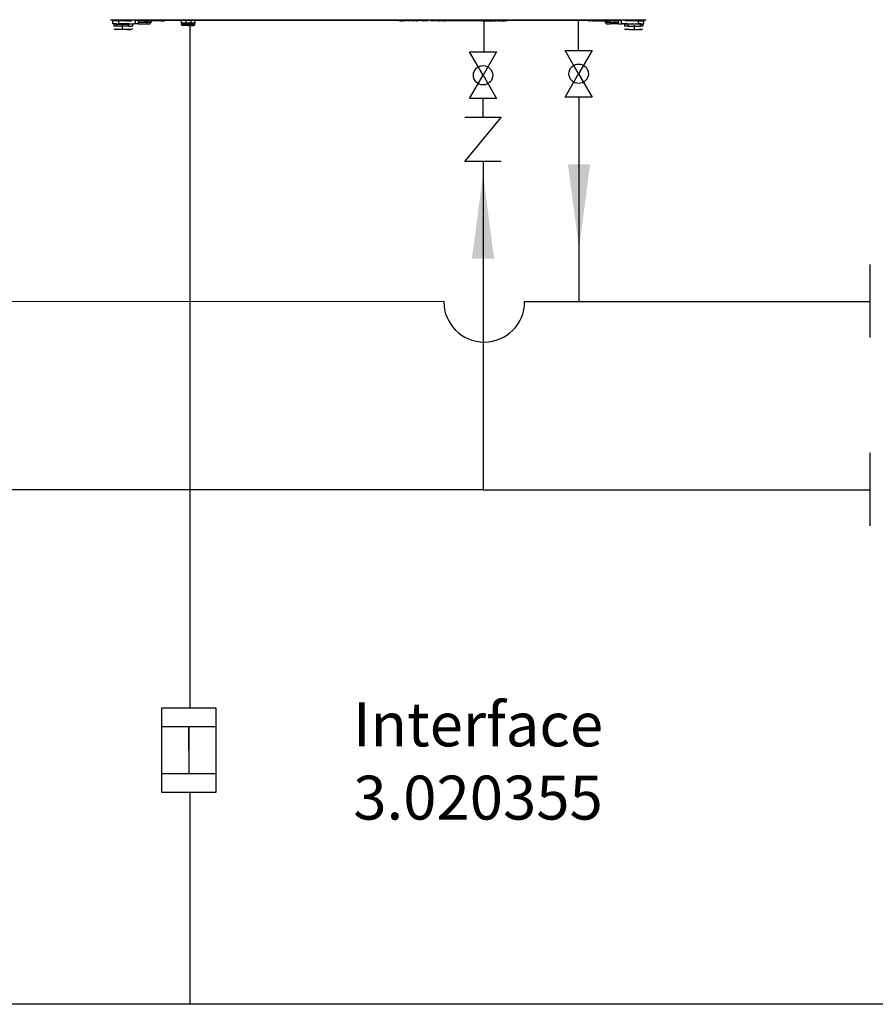
# Model space of a CAD drawing. Units: inches. Extents: x 1806 to 7345, y 1566 to 3490.
# Drawn here: x 4182 to 4864, y 1581 to 2365 of the extents above; entities that cross this region are included whole.
import ezdxf

# ---------------------------------------------------------------- set-up
doc = ezdxf.new("R2010")
doc.units = ezdxf.units.IN
doc.header["$MEASUREMENT"] = 0
doc.layers.add('1', color=7, linetype='Continuous')
doc.layers.add('LIVELLO_1', color=160, linetype='Continuous')
doc.styles.get("Standard").update_dxf_attribs({"font": 'arial.ttf'})
doc.dimstyles.get("Standard").update_dxf_attribs({"dimtxt": 0.18, "dimasz": 0.18, "dimexe": 0.18, "dimexo": 0.0625, "dimgap": 0.09, "dimtad": 0, "dimtih": 1, "dimtoh": 1, "dimdec": 4, "dimzin": 0, "dimdsep": 46, "dimtxsty": 'Standard', "dimcen": 0.09, "dimadec": 0, "dimazin": 0, "dimtfac": 1, "dimtdec": 4, "dimtofl": 0, "dimtmove": 0, "dimatfit": 3, "dimfxl": 1, "dimtolj": 1, "dimtzin": 0, "dimarcsym": 0})

msp = doc.modelspace()

# ---------------------------------------------------------------- linework, layer by layer
at = {"color": 1}
for p, q in [((4627.76, 2340.97), (4627.76, 2365.13)), ((4584.74, 2140.75), (4859.89, 2140.75))]:
    msp.add_line(p, q, dxfattribs=at)
at = {"linetype": 'Continuous', "ltscale": 5}
for p, q in [((4317.99, 2359.99), (4317.99, 1817.13)), ((4317.99, 1749.74), (4317.99, 1580.93)), ((5675.22, 1580.93), (1849.96, 1580.93))]:
    msp.add_line(p, q, dxfattribs=at)
at = {"linetype": 'Continuous'}
for p, q in [((4540.85, 2339.73), (4551.6, 2339.73)), ((4551.6, 2321.11), (4540.85, 2339.73)), ((4562.36, 2339.73), (4551.6, 2321.11)), ((4551.6, 2339.73), (4562.36, 2339.73)), ((4562.36, 2339.73), (4551.6, 2321.11)), ((4627.76, 2322.34), (4617.01, 2340.97)), ((4617.01, 2340.97), (4627.76, 2340.97)), ((4627.76, 2340.97), (4638.51, 2340.97)), ((4638.51, 2340.97), (4627.76, 2322.34)), ((4617.01, 2303.72), (4627.76, 2322.34)), ((4627.76, 2322.34), (4638.51, 2303.72)), ((4540.85, 2302.49), (4551.6, 2321.11)), ((4551.6, 2321.11), (4562.36, 2302.49)), ((4551.6, 2302.49), (4540.85, 2302.49)), ((4562.36, 2302.49), (4551.6, 2302.49)), ((4627.76, 2303.72), (4617.01, 2303.72)), ((4638.51, 2303.72), (4627.76, 2303.72)), ((4551.6, 2287.52), (4537.04, 2287.52)), ((4537.04, 2252.38), (4566.16, 2287.52)), ((4566.16, 2287.52), (4551.6, 2287.52)), ((4566.16, 2252.38), (4537.04, 2252.38))]:
    msp.add_line(p, q, dxfattribs=at)
at = {"color": 5, "linetype": 'Continuous'}
for p, q in [((4551.6, 2287.52), (4551.6, 2302.49)), ((4551.6, 2252.38), (4551.6, 1990.81)), ((4859.89, 1991.23), (4859.89, 2020.23)), ((4859.89, 1962.23), (4859.89, 1991.23))]:
    msp.add_line(p, q, dxfattribs=at)
at = {"color": 1, "linetype": 'Continuous'}
for p, q in [((4628.07, 2140.77), (4628.07, 2303.72)), ((4859.89, 2141.23), (4859.89, 2170.23)), ((4520.35, 2140.75), (3959.55, 2140.6)), ((4859.89, 2112.23), (4859.89, 2141.23))]:
    msp.add_line(p, q, dxfattribs=at)
at = {"color": 5}
for q in [(2099.68, 1990.81), (4859.89, 1990.81)]:
    msp.add_line((4551.6, 1990.81), q, dxfattribs=at)
for p, q in [((4295.61, 1802.16), (4338.66, 1802.16)), ((4317.14, 1783.44), (4317.14, 1802.16)), ((4317.14, 1802.16), (4317.14, 1764.71)), ((4295.61, 1764.71), (4338.66, 1764.71))]:
    msp.add_line(p, q)
msp.add_lwpolyline([(4295.61, 1817.13), (4338.66, 1817.13), (4338.66, 1749.74), (4295.61, 1749.74)], close=True)
at = {"color": 1, "linetype": 'Continuous'}
msp.add_arc((4552.55, 2140.75), 32.2, 180, 0, dxfattribs=at)
at = {"color": 1}
msp.add_solid([(4619.22, 2250.19), (4636.92, 2250.19), (4628.07, 2182.99)], dxfattribs=at)
at = {"color": 5}
msp.add_solid([(4560.45, 2175.1), (4542.76, 2175.1), (4551.6, 2242.3)], dxfattribs=at)
at = {"layer": '1', "color": 5, "linetype": 'Continuous'}
msp.add_line((4552.36, 2339.73), (4552.38, 2364.58), dxfattribs=at)
at = {"layer": '1', "linetype": 'Continuous'}
for centre in [(4627.76, 2322.34), (4551.6, 2321.11)]:
    msp.add_circle(centre, 7.73, dxfattribs=at)
at = {"layer": 'LIVELLO_1', "color": 7}
for p, q in [((4254.88, 2365.4), (4681.61, 2365.4)), ((4255.15, 2365.4), (4255.97, 2365.13)), ((4256.24, 2365.13), (4256.24, 2365.4)), ((4259.5, 2365.13), (4256.24, 2365.13)), ((4256.78, 2362.14), (4256.78, 2364.58)), ((4261.41, 2364.58), (4256.78, 2364.58)), ((4259.23, 2362.14), (4256.78, 2362.14)), ((4256.78, 2362.14), (4256.78, 2362.14)), ((4259.5, 2361.87), (4257.33, 2361.87)), ((4257.33, 2361.87), (4257.33, 2360.23)), ((4259.23, 2362.14), (4261.41, 2362.14)), ((4259.5, 2365.4), (4259.5, 2365.13)), ((4262.5, 2365.13), (4259.5, 2365.13)), ((4259.5, 2361.87), (4269.3, 2361.87)), ((4259.5, 2360.23), (4259.5, 2361.87)), ((4261.41, 2362.14), (4261.41, 2364.58)), ((4265.76, 2364.58), (4261.41, 2364.58)), ((4269.84, 2362.14), (4261.41, 2362.14)), ((4262.5, 2365.4), (4262.5, 2365.13)), ((4263.58, 2365.13), (4262.5, 2365.13)), ((4263.58, 2365.13), (4263.58, 2365.4)), ((4265.76, 2365.13), (4263.58, 2365.13)), ((4266.3, 2365.13), (4265.76, 2365.13)), ((4265.76, 2365.13), (4265.76, 2364.58)), ((4265.76, 2365.13), (4266.3, 2365.13)), ((4266.3, 2364.58), (4265.76, 2364.58)), ((4266.3, 2365.13), (4266.3, 2365.4)), ((4266.85, 2365.13), (4266.3, 2365.13)), ((4266.3, 2365.13), (4266.3, 2364.58)), ((4266.3, 2365.13), (4266.3, 2365.13)), ((4266.3, 2365.13), (4266.3, 2365.13)), ((4266.3, 2364.58), (4266.85, 2364.58)), ((4267.12, 2365.13), (4266.85, 2365.13)), ((4266.85, 2364.58), (4266.85, 2365.13)), ((4267.12, 2364.58), (4266.85, 2364.58)), ((4267.66, 2365.13), (4267.12, 2365.13)), ((4267.12, 2365.13), (4267.12, 2364.58)), ((4267.66, 2364.58), (4267.12, 2364.58)), ((4267.66, 2365.13), (4267.94, 2365.13)), ((4267.66, 2365.13), (4267.66, 2365.13)), ((4267.66, 2365.13), (4267.66, 2364.58)), ((4267.66, 2364.58), (4267.66, 2365.13)), ((4267.94, 2364.58), (4267.66, 2364.58)), ((4267.66, 2364.58), (4267.66, 2364.58)), ((4267.94, 2364.58), (4267.94, 2365.13)), ((4267.94, 2364.58), (4268.75, 2364.58)), ((4268.75, 2365.13), (4268.48, 2365.13)), ((4269.02, 2365.13), (4268.75, 2365.13)), ((4268.75, 2364.58), (4268.75, 2365.13)), ((4268.75, 2364.58), (4269.02, 2364.58)), ((4269.02, 2364.58), (4269.02, 2365.13)), ((4269.02, 2365.13), (4269.02, 2364.58)), ((4269.02, 2365.13), (4269.3, 2365.13)), ((4269.02, 2365.13), (4269.02, 2365.13)), ((4269.02, 2364.58), (4269.02, 2364.58)), ((4269.02, 2364.58), (4269.57, 2364.58)), ((4269.84, 2362.14), (4269.3, 2361.87)), ((4272.29, 2361.87), (4269.3, 2361.87)), ((4269.3, 2360.23), (4269.3, 2361.87)), ((4269.57, 2364.58), (4269.57, 2365.13)), ((4269.57, 2364.58), (4270.38, 2364.58)), ((4269.84, 2365.13), (4270.38, 2365.13)), ((4269.84, 2362.14), (4272.56, 2362.14)), ((4270.38, 2365.13), (4270.38, 2364.58)), ((4270.93, 2365.13), (4270.38, 2365.13)), ((4270.38, 2364.58), (4270.93, 2364.58)), ((4270.93, 2365.13), (4270.93, 2365.13)), ((4270.93, 2365.13), (4270.93, 2364.58)), ((4270.93, 2364.58), (4270.93, 2365.13)), ((4271.2, 2365.13), (4270.93, 2365.13)), ((4270.93, 2364.58), (4270.93, 2364.58)), ((4271.2, 2364.58), (4270.93, 2364.58)), ((4271.2, 2365.13), (4271.2, 2364.58)), ((4271.2, 2365.13), (4271.74, 2365.13)), ((4271.2, 2364.58), (4271.74, 2364.86)), ((4271.2, 2364.58), (4271.2, 2364.58)), ((4271.74, 2364.86), (4271.74, 2365.4)), ((4271.74, 2364.86), (4272.29, 2365.4)), ((4272.56, 2362.14), (4272.29, 2361.87)), ((4272.29, 2361.87), (4272.29, 2360.23)), ((4272.56, 2362.14), (4273.65, 2362.14)), ((4276.91, 2362.14), (4273.65, 2362.14)), ((4274.46, 2365.13), (4274.46, 2365.4)), ((4274.46, 2365.13), (4274.46, 2364.31)), ((4274.46, 2365.13), (4275.55, 2365.13)), ((4274.46, 2364.31), (4274.46, 2363.22)), ((4275.55, 2365.13), (4282.08, 2365.13)), ((4276.91, 2365.13), (4276.91, 2362.14)), ((4276.91, 2362.14), (4277.18, 2362.14)), ((4277.18, 2362.14), (4277.18, 2365.13)), ((4282.08, 2364.58), (4277.18, 2364.58)), ((4283.44, 2363.22), (4277.18, 2363.22)), ((4277.18, 2362.14), (4283.44, 2362.14)), ((4282.08, 2364.58), (4282.08, 2365.13)), ((4283.44, 2365.13), (4282.08, 2365.13)), ((4282.08, 2364.58), (4283.44, 2364.58)), ((4283.44, 2365.13), (4284.26, 2365.13)), ((4283.44, 2365.13), (4283.44, 2364.58)), ((4283.44, 2364.58), (4283.44, 2363.22)), ((4283.44, 2364.58), (4284.26, 2364.58)), ((4283.44, 2363.22), (4283.44, 2362.14)), ((4287.25, 2363.22), (4283.44, 2363.22)), ((4283.44, 2362.14), (4286.43, 2362.14)), ((4284.26, 2365.13), (4284.8, 2365.13)), ((4284.26, 2364.58), (4284.26, 2365.13)), ((4284.26, 2364.58), (4284.8, 2364.58)), ((4284.8, 2364.58), (4284.8, 2365.13)), ((4284.8, 2365.13), (4285.07, 2365.13)), ((4284.8, 2364.58), (4285.07, 2364.58)), ((4285.07, 2365.13), (4285.07, 2364.58)), ((4290.24, 2365.13), (4285.07, 2365.13)), ((4290.24, 2364.58), (4285.07, 2364.58)), ((4287.25, 2364.58), (4287.25, 2363.22)), ((4290.51, 2365.13), (4290.24, 2365.13)), ((4290.24, 2365.13), (4290.24, 2364.58)), ((4290.51, 2364.58), (4290.51, 2365.13)), ((4291.06, 2365.13), (4290.51, 2365.13)), ((4291.06, 2364.58), (4290.51, 2364.58)), ((4291.06, 2365.13), (4291.06, 2364.58)), ((4292.69, 2365.13), (4291.06, 2365.13)), ((4292.69, 2364.58), (4291.06, 2364.58)), ((4292.69, 2365.13), (4295.13, 2365.13)), ((4292.69, 2364.58), (4292.69, 2365.13)), ((4295.13, 2364.58), (4292.69, 2364.58)), ((4295.13, 2364.58), (4295.13, 2365.13)), ((4295.41, 2365.13), (4295.13, 2365.13)), ((4295.41, 2364.58), (4295.13, 2364.58)), ((4295.41, 2365.13), (4297.85, 2365.13)), ((4295.41, 2364.58), (4295.41, 2365.13)), ((4295.41, 2364.58), (4297.85, 2364.58)), ((4297.85, 2364.58), (4297.85, 2365.13)), ((4297.85, 2365.13), (4297.85, 2365.13)), ((4297.85, 2365.13), (4484.16, 2365.13)), ((4297.85, 2364.58), (4297.85, 2365.13)), ((4297.85, 2364.58), (4297.85, 2364.58)), ((4311.45, 2363.5), (4311.45, 2365.13)), ((4311.45, 2362.68), (4311.45, 2363.5)), ((4311.45, 2361.59), (4311.45, 2362.68)), ((4313.9, 2362.68), (4311.45, 2362.68)), ((4316.89, 2361.59), (4311.45, 2361.59)), ((4314.17, 2362.68), (4313.9, 2362.68)), ((4314.17, 2362.68), (4319.34, 2362.68)), ((4314.72, 2364.86), (4314.72, 2365.13)), ((4319.07, 2364.86), (4314.72, 2364.86)), ((4314.72, 2364.86), (4314.72, 2362.95)), ((4314.72, 2362.95), (4319.07, 2362.95)), ((4316.89, 2363.5), (4316.89, 2360.78)), ((4316.89, 2361.59), (4322.06, 2361.59)), ((4319.07, 2364.86), (4319.07, 2365.13)), ((4319.07, 2362.95), (4319.07, 2364.86)), ((4319.61, 2362.68), (4319.34, 2362.68)), ((4322.06, 2362.68), (4319.61, 2362.68)), ((4322.06, 2365.13), (4322.06, 2363.5)), ((4322.06, 2363.5), (4322.06, 2362.68)), ((4322.06, 2361.59), (4322.06, 2362.68)), ((4484.16, 2365.13), (4485.25, 2365.13)), ((4484.16, 2364.58), (4484.16, 2365.13)), ((4485.25, 2364.58), (4484.16, 2364.58)), ((4485.25, 2365.13), (4485.79, 2365.13)), ((4485.25, 2364.58), (4485.25, 2365.13)), ((4485.79, 2364.58), (4485.25, 2364.58)), ((4487.15, 2365.13), (4485.79, 2365.13)), ((4485.79, 2364.58), (4485.79, 2365.13)), ((4485.79, 2364.58), (4487.15, 2364.58)), ((4487.69, 2365.13), (4487.15, 2365.13)), ((4487.15, 2365.13), (4487.15, 2364.58)), ((4487.69, 2365.13), (4488.24, 2365.13)), ((4487.69, 2364.58), (4487.69, 2365.13)), ((4487.69, 2364.58), (4488.24, 2364.58)), ((4488.24, 2365.13), (4488.24, 2364.58)), ((4488.24, 2365.13), (4488.51, 2365.13)), ((4488.51, 2364.58), (4488.24, 2364.58)), ((4488.51, 2364.58), (4488.51, 2365.13)), ((4488.51, 2365.13), (4488.78, 2365.13)), ((4488.78, 2364.58), (4488.51, 2364.58)), ((4489.05, 2365.13), (4488.78, 2365.13)), ((4488.78, 2364.58), (4488.78, 2365.13)), ((4489.05, 2364.58), (4488.78, 2364.58)), ((4489.33, 2365.13), (4489.05, 2365.13)), ((4489.05, 2364.58), (4489.05, 2365.13)), ((4489.33, 2364.58), (4489.05, 2364.58)), ((4489.87, 2365.13), (4489.33, 2365.13)), ((4489.33, 2364.58), (4489.33, 2365.13)), ((4489.87, 2364.58), (4489.6, 2364.58)), ((4489.87, 2365.13), (4490.14, 2365.13)), ((4489.87, 2364.58), (4489.87, 2365.13)), ((4490.14, 2364.58), (4489.87, 2364.58)), ((4490.14, 2365.13), (4490.14, 2365.13)), ((4490.14, 2365.13), (4490.96, 2365.13)), ((4490.14, 2364.58), (4490.14, 2365.13)), ((4490.14, 2365.13), (4490.14, 2364.58)), ((4490.14, 2364.58), (4490.14, 2364.58)), ((4491.23, 2365.13), (4490.96, 2365.13)), ((4490.96, 2365.13), (4490.96, 2365.13)), ((4490.96, 2364.58), (4490.96, 2365.13)), ((4490.96, 2364.58), (4490.96, 2365.13)), ((4490.96, 2364.58), (4490.96, 2364.58)), ((4490.96, 2364.58), (4490.96, 2364.58)), ((4491.5, 2365.13), (4491.23, 2365.13)), ((4491.23, 2364.58), (4491.23, 2365.13)), ((4491.5, 2364.58), (4491.23, 2364.58)), ((4491.78, 2365.13), (4491.5, 2365.13)), ((4491.5, 2365.13), (4491.5, 2364.58)), ((4491.78, 2364.58), (4491.5, 2364.58)), ((4492.05, 2365.13), (4491.78, 2365.13)), ((4491.78, 2365.13), (4491.78, 2364.58)), ((4492.05, 2364.58), (4491.78, 2364.58)), ((4492.59, 2365.13), (4492.05, 2365.13)), ((4492.05, 2364.58), (4492.05, 2365.13)), ((4492.59, 2364.58), (4492.05, 2364.58)), ((4492.59, 2365.13), (4492.59, 2365.13)), ((4492.86, 2365.13), (4492.59, 2365.13)), ((4492.59, 2364.58), (4492.59, 2365.13)), ((4492.59, 2364.58), (4492.59, 2365.13)), ((4492.86, 2364.58), (4492.59, 2364.58)), ((4492.86, 2365.13), (4493.14, 2365.13)), ((4492.86, 2364.58), (4492.86, 2365.13)), ((4493.14, 2364.58), (4492.86, 2364.58)), ((4493.14, 2365.13), (4493.95, 2365.13)), ((4493.14, 2365.13), (4493.14, 2365.13)), ((4493.14, 2364.58), (4493.14, 2365.13)), ((4493.14, 2365.13), (4493.14, 2364.58)), ((4493.14, 2364.58), (4493.14, 2364.58)), ((4494.49, 2365.13), (4493.95, 2365.13)), ((4493.95, 2365.13), (4493.95, 2364.58)), ((4494.49, 2364.58), (4493.95, 2364.58)), ((4494.49, 2365.13), (4494.49, 2365.13)), ((4494.49, 2365.13), (4494.77, 2365.13)), ((4494.49, 2365.13), (4494.49, 2365.13)), ((4494.49, 2364.58), (4494.49, 2365.13)), ((4494.49, 2364.58), (4494.49, 2365.13)), ((4494.49, 2364.58), (4494.49, 2365.13)), ((4494.77, 2364.58), (4494.49, 2364.58)), ((4494.49, 2364.58), (4494.49, 2364.58)), ((4494.49, 2364.58), (4494.49, 2364.58)), ((4494.77, 2365.13), (4494.77, 2365.13)), ((4494.77, 2365.13), (4495.31, 2365.13)), ((4494.77, 2364.58), (4494.77, 2365.13)), ((4494.77, 2364.58), (4494.77, 2365.13)), ((4494.77, 2364.58), (4494.77, 2364.58)), ((4495.31, 2364.58), (4495.04, 2364.58)), ((4495.31, 2365.13), (4496.13, 2365.13)), ((4495.31, 2365.13), (4495.31, 2364.58)), ((4496.13, 2365.13), (4496.4, 2365.13)), ((4496.13, 2364.58), (4496.13, 2365.13)), ((4496.13, 2364.58), (4496.4, 2364.58)), ((4496.4, 2365.13), (4496.67, 2365.13)), ((4496.4, 2364.58), (4496.4, 2365.13)), ((4496.67, 2364.58), (4496.4, 2364.58)), ((4496.67, 2365.13), (4497.21, 2365.13)), ((4496.67, 2365.13), (4496.67, 2364.58)), ((4497.21, 2364.58), (4496.67, 2364.58)), ((4498.03, 2365.13), (4497.21, 2365.13)), ((4497.21, 2365.13), (4497.21, 2364.58)), ((4498.3, 2365.13), (4498.03, 2365.13)), ((4498.03, 2364.58), (4498.03, 2365.13)), ((4498.3, 2364.58), (4498.03, 2364.58)), ((4498.57, 2365.13), (4498.3, 2365.13)), ((4498.3, 2365.13), (4498.3, 2364.58)), ((4498.57, 2364.58), (4498.3, 2364.58)), ((4498.85, 2365.13), (4498.57, 2365.13)), ((4498.57, 2365.13), (4498.57, 2364.58)), ((4498.57, 2364.58), (4498.85, 2364.58)), ((4499.12, 2365.13), (4498.85, 2365.13)), ((4498.85, 2364.58), (4498.85, 2365.13)), ((4499.12, 2364.58), (4498.85, 2364.58)), ((4499.66, 2365.13), (4499.12, 2365.13)), ((4499.12, 2364.58), (4499.12, 2365.13)), ((4499.66, 2364.58), (4499.12, 2364.58)), ((4499.66, 2365.13), (4499.93, 2365.13)), ((4499.66, 2364.58), (4499.66, 2365.13)), ((4499.93, 2364.58), (4499.66, 2364.58)), ((4499.93, 2365.13), (4499.93, 2365.13)), ((4499.93, 2365.13), (4500.21, 2365.13)), ((4499.93, 2364.58), (4499.93, 2365.13)), ((4499.93, 2365.13), (4499.93, 2364.58)), ((4500.21, 2364.58), (4499.93, 2364.58)), ((4499.93, 2364.58), (4499.93, 2364.58)), ((4500.21, 2365.13), (4502.65, 2365.13)), ((4500.21, 2365.13), (4500.21, 2364.58)), ((4502.65, 2364.58), (4502.65, 2365.13)), ((4507.82, 2365.13), (4502.65, 2365.13)), ((4503.74, 2364.58), (4502.65, 2364.58)), ((4506.19, 2364.58), (4504.01, 2364.58)), ((4507.82, 2364.58), (4506.46, 2364.58)), ((4507.82, 2365.13), (4507.82, 2364.58)), ((4507.82, 2365.13), (4507.82, 2365.13)), ((4510, 2365.13), (4507.82, 2365.13)), ((4507.82, 2364.58), (4507.82, 2365.13)), ((4507.82, 2364.58), (4507.82, 2364.58)), ((4510.54, 2365.13), (4510, 2365.13)), ((4510, 2365.13), (4510, 2365.13)), ((4510, 2364.58), (4510, 2365.13)), ((4510, 2364.58), (4510, 2365.13)), ((4510.27, 2364.58), (4510, 2364.58)), ((4510, 2364.58), (4510, 2364.58)), ((4510.81, 2365.13), (4510.54, 2365.13)), ((4510.54, 2364.58), (4510.54, 2365.13)), ((4510.81, 2364.58), (4510.54, 2364.58)), ((4510.81, 2365.13), (4510.81, 2364.58)), ((4510.81, 2365.13), (4510.81, 2365.13)), ((4510.81, 2365.13), (4511.08, 2365.13)), ((4510.81, 2364.58), (4510.81, 2365.13)), ((4510.81, 2364.58), (4510.81, 2364.58)), ((4511.36, 2365.13), (4511.08, 2365.13)), ((4511.08, 2364.58), (4511.08, 2365.13)), ((4511.36, 2364.58), (4511.08, 2364.58)), ((4511.36, 2365.13), (4511.63, 2365.13)), ((4511.36, 2364.58), (4511.36, 2365.13)), ((4511.63, 2364.58), (4511.36, 2364.58)), ((4512.17, 2365.13), (4511.63, 2365.13)), ((4511.63, 2365.13), (4511.63, 2364.58)), ((4512.17, 2364.58), (4511.9, 2364.58)), ((4512.44, 2365.13), (4512.17, 2365.13)), ((4512.17, 2364.58), (4512.17, 2365.13)), ((4512.44, 2364.58), (4512.17, 2364.58)), ((4512.44, 2365.13), (4512.99, 2365.13)), ((4512.44, 2364.58), (4512.44, 2365.13)), ((4512.99, 2364.58), (4512.72, 2364.58)), ((4512.99, 2365.13), (4512.99, 2365.13)), ((4512.99, 2365.13), (4513.26, 2365.13)), ((4512.99, 2364.58), (4512.99, 2365.13)), ((4512.99, 2364.58), (4512.99, 2365.13)), ((4513.26, 2364.58), (4512.99, 2364.58)), ((4512.99, 2364.58), (4512.99, 2364.58)), ((4513.26, 2365.13), (4513.8, 2365.13)), ((4513.26, 2365.13), (4513.26, 2364.58)), ((4514.35, 2365.13), (4513.8, 2365.13)), ((4513.8, 2364.58), (4513.8, 2365.13)), ((4514.35, 2364.58), (4513.8, 2364.58)), ((4514.62, 2365.13), (4514.35, 2365.13)), ((4514.35, 2364.58), (4514.35, 2365.13)), ((4514.62, 2364.58), (4514.35, 2364.58)), ((4514.89, 2365.13), (4514.62, 2365.13)), ((4514.62, 2365.13), (4514.62, 2364.58)), ((4514.89, 2364.58), (4514.62, 2364.58)), ((4515.16, 2365.13), (4514.89, 2365.13)), ((4514.89, 2364.58), (4514.89, 2365.13)), ((4515.16, 2364.58), (4514.89, 2364.58)), ((4515.43, 2365.13), (4515.16, 2365.13)), ((4515.16, 2364.58), (4515.16, 2365.13)), ((4515.43, 2364.58), (4515.16, 2364.58)), ((4515.43, 2365.13), (4515.98, 2365.13)), ((4515.43, 2364.58), (4515.43, 2365.13)), ((4515.98, 2364.58), (4515.71, 2364.58)), ((4515.98, 2365.13), (4516.79, 2365.13)), ((4515.98, 2365.13), (4515.98, 2365.13)), ((4515.98, 2365.13), (4515.98, 2365.13)), ((4515.98, 2364.58), (4515.98, 2365.13)), ((4515.98, 2364.58), (4515.98, 2365.13)), ((4515.98, 2365.13), (4515.98, 2364.58)), ((4515.98, 2364.58), (4516.79, 2364.58)), ((4515.98, 2364.58), (4515.98, 2364.58)), ((4515.98, 2364.58), (4515.98, 2364.58)), ((4517.34, 2365.13), (4516.79, 2365.13)), ((4516.79, 2365.13), (4516.79, 2365.13)), ((4516.79, 2364.58), (4516.79, 2365.13)), ((4516.79, 2364.58), (4516.79, 2365.13)), ((4517.34, 2364.58), (4516.79, 2364.58)), ((4516.79, 2364.58), (4516.79, 2364.58)), ((4517.61, 2365.13), (4517.34, 2365.13)), ((4517.34, 2364.58), (4517.34, 2365.13)), ((4517.61, 2364.58), (4517.34, 2364.58)), ((4517.88, 2365.13), (4517.61, 2365.13)), ((4517.61, 2365.13), (4517.61, 2364.58)), ((4517.88, 2364.58), (4517.61, 2364.58)), ((4518.16, 2365.13), (4517.88, 2365.13)), ((4517.88, 2365.13), (4517.88, 2364.58)), ((4518.16, 2364.58), (4517.88, 2364.58)), ((4518.43, 2365.13), (4518.16, 2365.13)), ((4518.16, 2364.58), (4518.16, 2365.13)), ((4518.43, 2364.58), (4518.16, 2364.58)), ((4518.97, 2365.13), (4518.43, 2365.13)), ((4518.43, 2364.58), (4518.43, 2365.13)), ((4518.97, 2364.58), (4518.7, 2364.58)), ((4518.97, 2365.13), (4519.24, 2365.13)), ((4518.97, 2364.58), (4518.97, 2365.13)), ((4519.24, 2364.58), (4518.97, 2364.58)), ((4519.24, 2365.13), (4520.06, 2365.13)), ((4519.24, 2365.13), (4519.24, 2365.13)), ((4519.24, 2364.58), (4519.24, 2365.13)), ((4519.24, 2365.13), (4519.24, 2364.58)), ((4520.06, 2364.58), (4519.24, 2364.58)), ((4519.24, 2364.58), (4519.24, 2364.58)), ((4520.33, 2365.13), (4520.06, 2365.13)), ((4520.06, 2364.58), (4520.06, 2365.13)), ((4520.33, 2364.58), (4520.06, 2364.58)), ((4520.33, 2365.13), (4520.33, 2365.13)), ((4520.33, 2365.13), (4521.42, 2365.13)), ((4520.33, 2364.58), (4520.33, 2365.13)), ((4520.33, 2365.13), (4520.33, 2364.58)), ((4520.33, 2364.58), (4521.42, 2364.58)), ((4520.33, 2364.58), (4520.33, 2364.58)), ((4521.42, 2365.13), (4521.69, 2365.13)), ((4521.42, 2364.58), (4521.42, 2365.13)), ((4521.69, 2364.58), (4521.42, 2364.58)), ((4521.69, 2365.13), (4521.96, 2365.13)), ((4521.69, 2365.13), (4521.69, 2364.58)), ((4521.96, 2364.58), (4521.69, 2364.58)), ((4521.96, 2365.13), (4524.14, 2365.13)), ((4521.96, 2364.58), (4521.96, 2365.13)), ((4524.14, 2364.58), (4521.96, 2364.58)), ((4548.62, 2365.13), (4524.14, 2365.13)), ((4524.14, 2365.13), (4524.14, 2364.58)), ((4548.62, 2364.58), (4524.14, 2364.58)), ((4550.52, 2365.13), (4548.62, 2365.13)), ((4548.62, 2365.13), (4548.62, 2364.58)), ((4550.52, 2364.58), (4548.62, 2364.58)), ((4551.07, 2365.13), (4550.52, 2365.13)), ((4550.52, 2365.13), (4550.52, 2364.58)), ((4550.52, 2364.58), (4551.07, 2364.58)), ((4551.07, 2365.13), (4552.97, 2365.13)), ((4551.07, 2364.58), (4551.07, 2365.13)), ((4552.97, 2364.58), (4551.07, 2364.58)), ((4552.97, 2365.13), (4552.97, 2364.58)), ((4552.97, 2365.13), (4554.33, 2365.13)), ((4552.97, 2364.58), (4554.33, 2364.58)), ((4554.33, 2364.58), (4554.33, 2365.13)), ((4555.42, 2365.13), (4554.33, 2365.13)), ((4554.33, 2364.58), (4555.42, 2364.58)), ((4555.69, 2365.13), (4555.42, 2365.13)), ((4555.42, 2365.13), (4555.42, 2364.58)), ((4555.69, 2364.58), (4555.42, 2364.58)), ((4555.69, 2365.13), (4555.69, 2365.13)), ((4555.69, 2365.13), (4556.23, 2365.13)), ((4555.69, 2364.58), (4555.69, 2365.13)), ((4555.69, 2364.58), (4555.69, 2365.13)), ((4555.69, 2364.58), (4555.69, 2364.58)), ((4555.69, 2364.58), (4556.23, 2364.58)), ((4556.23, 2365.13), (4556.51, 2365.13)), ((4556.23, 2364.58), (4556.23, 2365.13)), ((4556.51, 2364.58), (4556.23, 2364.58)), ((4556.51, 2365.13), (4557.05, 2365.13)), ((4556.51, 2365.13), (4556.51, 2364.58)), ((4556.51, 2364.58), (4557.05, 2364.58)), ((4557.32, 2365.13), (4557.05, 2365.13)), ((4557.05, 2364.58), (4557.05, 2365.13)), ((4557.05, 2364.58), (4557.32, 2364.58)), ((4557.32, 2365.13), (4557.32, 2365.13)), ((4557.32, 2365.13), (4558.14, 2365.13)), ((4557.32, 2364.58), (4557.32, 2365.13)), ((4557.32, 2365.13), (4557.32, 2364.58)), ((4557.32, 2364.58), (4557.32, 2364.58)), ((4557.32, 2364.58), (4558.14, 2364.58)), ((4558.14, 2365.13), (4558.68, 2365.13)), ((4558.14, 2365.13), (4558.14, 2365.13)), ((4558.14, 2364.58), (4558.14, 2365.13)), ((4558.14, 2365.13), (4558.14, 2364.58)), ((4558.14, 2364.58), (4558.68, 2364.58)), ((4558.14, 2364.58), (4558.14, 2364.58)), ((4558.68, 2365.13), (4559.22, 2365.13)), ((4558.68, 2364.58), (4558.68, 2365.13)), ((4558.68, 2364.58), (4559.22, 2364.58)), ((4559.22, 2365.13), (4559.22, 2364.58)), ((4559.22, 2365.13), (4559.77, 2365.13)), ((4559.22, 2364.58), (4559.77, 2364.58)), ((4560.04, 2365.13), (4559.77, 2365.13)), ((4559.77, 2364.58), (4559.77, 2365.13)), ((4560.31, 2365.13), (4560.04, 2365.13)), ((4560.04, 2365.13), (4560.04, 2364.58)), ((4560.31, 2364.58), (4560.04, 2364.58)), ((4560.31, 2365.13), (4560.59, 2365.13)), ((4560.31, 2364.58), (4560.31, 2365.13)), ((4560.59, 2364.58), (4560.31, 2364.58)), ((4560.86, 2365.13), (4560.59, 2365.13)), ((4560.59, 2364.58), (4560.59, 2365.13)), ((4560.59, 2364.58), (4560.86, 2364.58)), ((4560.86, 2365.13), (4561.13, 2365.13)), ((4560.86, 2364.58), (4560.86, 2365.13)), ((4560.86, 2364.58), (4561.13, 2364.58)), ((4561.4, 2365.13), (4561.13, 2365.13)), ((4561.13, 2364.58), (4561.13, 2365.13)), ((4561.4, 2364.58), (4561.13, 2364.58)), ((4561.95, 2365.13), (4561.4, 2365.13)), ((4561.4, 2365.13), (4561.4, 2365.13)), ((4561.4, 2365.13), (4561.4, 2365.13)), ((4561.4, 2365.13), (4561.4, 2364.58)), ((4561.4, 2365.13), (4561.4, 2364.58)), ((4561.4, 2364.58), (4561.4, 2365.13)), ((4561.4, 2364.58), (4561.4, 2364.58)), ((4561.4, 2364.58), (4561.4, 2364.58)), ((4561.4, 2364.58), (4561.95, 2364.58)), ((4562.22, 2365.13), (4561.95, 2365.13)), ((4561.95, 2364.58), (4561.95, 2365.13)), ((4562.22, 2364.58), (4561.95, 2364.58)), ((4562.49, 2365.13), (4562.22, 2365.13)), ((4562.22, 2364.58), (4562.22, 2365.13)), ((4562.49, 2364.58), (4562.22, 2364.58)), ((4562.49, 2365.13), (4562.49, 2365.13)), ((4562.76, 2365.13), (4562.49, 2365.13)), ((4562.49, 2364.58), (4562.49, 2365.13)), ((4562.49, 2364.58), (4562.49, 2365.13)), ((4562.76, 2364.58), (4562.49, 2364.58)), ((4562.49, 2364.58), (4562.49, 2364.58)), ((4562.76, 2365.13), (4562.76, 2365.13)), ((4562.76, 2365.13), (4563.31, 2365.13)), ((4562.76, 2364.58), (4562.76, 2365.13)), ((4562.76, 2365.13), (4562.76, 2364.58)), ((4562.76, 2364.58), (4562.76, 2364.58)), ((4563.58, 2365.13), (4563.31, 2365.13)), ((4563.31, 2365.13), (4563.31, 2364.58)), ((4563.58, 2364.58), (4563.31, 2364.58)), ((4563.58, 2365.13), (4564.12, 2365.13)), ((4563.58, 2364.58), (4563.58, 2365.13)), ((4563.58, 2364.58), (4564.12, 2364.58)), ((4564.39, 2365.13), (4564.12, 2365.13)), ((4564.12, 2365.13), (4564.12, 2365.13)), ((4564.12, 2365.13), (4564.12, 2364.58)), ((4564.12, 2364.58), (4564.12, 2365.13)), ((4564.12, 2364.58), (4564.39, 2364.58)), ((4564.12, 2364.58), (4564.12, 2364.58)), ((4564.94, 2365.13), (4564.39, 2365.13)), ((4564.39, 2364.58), (4564.39, 2365.13)), ((4564.39, 2364.58), (4564.94, 2364.58)), ((4565.21, 2365.13), (4564.94, 2365.13)), ((4564.94, 2365.13), (4564.94, 2365.13)), ((4564.94, 2364.58), (4564.94, 2365.13)), ((4564.94, 2364.58), (4564.94, 2365.13)), ((4564.94, 2364.58), (4564.94, 2364.58)), ((4564.94, 2364.58), (4565.21, 2364.58)), ((4565.75, 2365.13), (4565.21, 2365.13)), ((4565.21, 2364.58), (4565.21, 2365.13)), ((4565.75, 2364.58), (4565.21, 2364.58)), ((4565.75, 2365.13), (4565.75, 2365.13)), ((4565.75, 2365.13), (4565.75, 2365.13)), ((4565.75, 2365.13), (4565.75, 2365.13)), ((4565.75, 2365.13), (4566.02, 2365.13)), ((4565.75, 2364.58), (4565.75, 2365.13)), ((4565.75, 2365.13), (4565.75, 2364.58)), ((4565.75, 2365.13), (4565.75, 2364.58)), ((4565.75, 2364.58), (4565.75, 2365.13)), ((4565.75, 2364.58), (4565.75, 2364.58)), ((4565.75, 2364.58), (4565.75, 2364.58)), ((4565.75, 2364.58), (4565.75, 2364.58)), ((4566.02, 2365.13), (4566.3, 2365.13)), ((4566.02, 2365.13), (4566.02, 2364.58)), ((4566.02, 2364.58), (4566.3, 2364.58)), ((4566.3, 2365.13), (4566.84, 2365.13)), ((4566.3, 2365.13), (4566.3, 2365.13)), ((4566.3, 2364.58), (4566.3, 2365.13)), ((4566.3, 2364.58), (4566.3, 2365.13)), ((4566.3, 2364.58), (4566.3, 2364.58)), ((4566.84, 2364.58), (4566.3, 2364.58)), ((4567.11, 2365.13), (4566.84, 2365.13)), ((4566.84, 2364.58), (4566.84, 2365.13)), ((4566.84, 2364.58), (4567.11, 2364.58)), ((4567.66, 2365.13), (4567.11, 2365.13)), ((4567.11, 2364.58), (4567.11, 2365.13)), ((4567.11, 2364.58), (4567.66, 2364.58)), ((4567.93, 2365.13), (4567.66, 2365.13)), ((4567.66, 2365.13), (4567.66, 2364.58)), ((4567.93, 2364.58), (4567.66, 2364.58)), ((4567.93, 2365.13), (4568.2, 2365.13)), ((4567.93, 2365.13), (4567.93, 2365.13)), ((4567.93, 2365.13), (4567.93, 2365.13)), ((4567.93, 2364.58), (4567.93, 2365.13)), ((4567.93, 2364.58), (4567.93, 2365.13)), ((4567.93, 2365.13), (4567.93, 2364.58)), ((4567.93, 2364.58), (4568.2, 2364.58)), ((4567.93, 2364.58), (4567.93, 2364.58)), ((4567.93, 2364.58), (4567.93, 2364.58)), ((4568.2, 2365.13), (4568.2, 2365.13)), ((4568.2, 2365.13), (4568.47, 2365.13)), ((4568.2, 2364.58), (4568.2, 2365.13)), ((4568.2, 2365.13), (4568.2, 2364.58)), ((4568.2, 2364.58), (4568.2, 2364.58)), ((4568.2, 2364.58), (4568.47, 2364.58)), ((4568.47, 2365.13), (4568.74, 2365.13)), ((4568.47, 2364.58), (4568.47, 2365.13)), ((4568.74, 2364.58), (4568.47, 2364.58)), ((4568.74, 2365.13), (4568.74, 2365.13)), ((4568.74, 2365.13), (4569.29, 2365.13)), ((4568.74, 2365.13), (4568.74, 2365.13)), ((4568.74, 2364.58), (4568.74, 2365.13)), ((4568.74, 2364.58), (4568.74, 2365.13)), ((4568.74, 2364.58), (4568.74, 2365.13)), ((4568.74, 2364.58), (4568.74, 2364.58)), ((4568.74, 2364.58), (4569.02, 2364.58)), ((4569.56, 2365.13), (4569.29, 2365.13)), ((4569.29, 2364.58), (4569.29, 2365.13)), ((4569.56, 2364.58), (4569.29, 2364.58)), ((4569.83, 2365.13), (4569.56, 2365.13)), ((4569.56, 2364.58), (4569.56, 2365.13)), ((4569.83, 2364.58), (4569.56, 2364.58)), ((4570.38, 2365.13), (4569.83, 2365.13)), ((4569.83, 2365.13), (4569.83, 2364.58)), ((4570.38, 2364.58), (4569.83, 2364.58)), ((4570.65, 2365.13), (4570.38, 2365.13)), ((4570.38, 2364.58), (4570.38, 2365.13)), ((4570.65, 2364.58), (4570.38, 2364.58)), ((4570.65, 2365.13), (4570.92, 2365.13)), ((4570.65, 2364.58), (4570.65, 2365.13)), ((4570.92, 2364.58), (4570.65, 2364.58)), ((4570.92, 2365.13), (4571.19, 2365.13)), ((4570.92, 2364.58), (4570.92, 2365.13)), ((4571.19, 2364.58), (4570.92, 2364.58)), ((4571.19, 2365.13), (4571.19, 2365.13)), ((4571.19, 2365.13), (4635.38, 2365.13)), ((4571.19, 2364.58), (4571.19, 2365.13)), ((4571.19, 2365.13), (4571.19, 2364.58)), ((4571.19, 2364.58), (4571.19, 2364.58)), ((4635.38, 2365.13), (4635.92, 2365.13)), ((4635.38, 2364.58), (4635.38, 2365.13)), ((4635.92, 2364.58), (4635.38, 2364.58)), ((4636.74, 2365.13), (4635.92, 2365.13)), ((4635.92, 2364.58), (4635.92, 2365.13)), ((4635.92, 2364.58), (4636.74, 2364.58)), ((4637.83, 2365.13), (4636.74, 2365.13)), ((4636.74, 2364.58), (4636.74, 2365.13)), ((4637.83, 2364.58), (4636.74, 2364.58)), ((4638.37, 2365.13), (4637.83, 2365.13)), ((4637.83, 2365.13), (4637.83, 2364.58)), ((4638.37, 2364.58), (4637.83, 2364.58)), ((4638.64, 2365.13), (4638.37, 2365.13)), ((4638.37, 2365.13), (4638.37, 2365.13)), ((4638.37, 2365.13), (4638.37, 2365.13)), ((4638.37, 2364.58), (4638.37, 2365.13)), ((4638.37, 2364.58), (4638.37, 2365.13)), ((4638.37, 2364.58), (4638.37, 2365.13)), ((4638.37, 2364.58), (4638.37, 2364.58)), ((4638.37, 2364.58), (4638.37, 2364.58)), ((4638.64, 2364.58), (4638.37, 2364.58)), ((4638.64, 2365.13), (4638.64, 2364.58)), ((4638.64, 2365.13), (4638.64, 2365.13)), ((4638.64, 2365.13), (4638.64, 2365.13)), ((4638.64, 2365.13), (4638.91, 2365.13)), ((4638.64, 2365.13), (4638.64, 2364.58)), ((4638.64, 2364.58), (4638.64, 2365.13)), ((4638.64, 2364.58), (4638.64, 2364.58)), ((4638.64, 2364.58), (4638.91, 2364.58)), ((4639.19, 2365.13), (4638.91, 2365.13)), ((4638.91, 2365.13), (4638.91, 2365.13)), ((4638.91, 2364.58), (4638.91, 2365.13)), ((4638.91, 2364.58), (4638.91, 2365.13)), ((4639.19, 2364.58), (4638.91, 2364.58)), ((4638.91, 2364.58), (4638.91, 2364.58)), ((4639.46, 2365.13), (4639.19, 2365.13)), ((4639.19, 2365.13), (4639.19, 2365.13)), ((4639.19, 2365.13), (4639.19, 2365.13)), ((4639.19, 2364.58), (4639.19, 2365.13)), ((4639.19, 2365.13), (4639.19, 2364.58)), ((4639.19, 2365.13), (4639.19, 2364.58)), ((4639.46, 2364.58), (4639.19, 2364.58)), ((4639.19, 2364.58), (4639.19, 2364.58)), ((4639.19, 2364.58), (4639.19, 2364.58)), ((4639.73, 2365.13), (4639.46, 2365.13)), ((4639.46, 2365.13), (4639.46, 2364.58)), ((4639.46, 2364.58), (4639.73, 2364.58)), ((4639.73, 2365.13), (4640, 2365.13)), ((4639.73, 2365.13), (4639.73, 2364.58)), ((4639.73, 2364.58), (4640, 2364.58)), ((4640.27, 2365.13), (4640, 2365.13)), ((4640, 2364.58), (4640, 2365.13)), ((4640.27, 2364.58), (4640, 2364.58)), ((4640.82, 2365.13), (4640.27, 2365.13)), ((4640.27, 2365.13), (4640.27, 2365.13)), ((4640.27, 2364.58), (4640.27, 2365.13)), ((4640.27, 2364.58), (4640.27, 2365.13)), ((4640.27, 2364.58), (4640.27, 2364.58)), ((4640.82, 2364.58), (4640.27, 2364.58)), ((4640.82, 2365.13), (4640.82, 2365.13)), ((4641.09, 2365.13), (4640.82, 2365.13)), ((4640.82, 2365.13), (4640.82, 2365.13)), ((4640.82, 2364.58), (4640.82, 2365.13)), ((4640.82, 2365.13), (4640.82, 2364.58)), ((4640.82, 2364.58), (4640.82, 2365.13)), ((4640.82, 2364.58), (4640.82, 2364.58)), ((4640.82, 2364.58), (4640.82, 2364.58)), ((4640.82, 2364.58), (4641.09, 2364.58)), ((4641.09, 2365.13), (4641.09, 2365.13)), ((4641.09, 2365.13), (4641.09, 2365.13)), ((4641.09, 2365.13), (4641.36, 2365.13)), ((4641.09, 2364.58), (4641.09, 2365.13)), ((4641.09, 2365.13), (4641.09, 2364.58)), ((4641.09, 2365.13), (4641.09, 2364.58)), ((4641.09, 2364.58), (4641.09, 2364.58)), ((4641.09, 2364.58), (4641.09, 2364.58)), ((4641.09, 2364.58), (4641.36, 2364.58)), ((4641.36, 2365.13), (4641.63, 2365.13)), ((4641.36, 2364.58), (4641.36, 2365.13)), ((4641.63, 2364.58), (4641.36, 2364.58)), ((4641.91, 2365.13), (4641.63, 2365.13)), ((4641.63, 2364.58), (4641.63, 2365.13)), ((4641.91, 2364.58), (4641.63, 2364.58)), ((4642.45, 2365.13), (4641.91, 2365.13)), ((4641.91, 2365.13), (4641.91, 2365.13)), ((4641.91, 2364.58), (4641.91, 2365.13)), ((4641.91, 2365.13), (4641.91, 2364.58)), ((4641.91, 2364.58), (4641.91, 2364.58)), ((4641.91, 2364.58), (4642.45, 2364.58)), ((4642.72, 2365.13), (4642.45, 2365.13)), ((4642.45, 2364.58), (4642.45, 2365.13)), ((4642.72, 2364.58), (4642.45, 2364.58)), ((4642.72, 2365.13), (4642.72, 2365.13)), ((4643.27, 2365.13), (4642.72, 2365.13)), ((4642.72, 2365.13), (4642.72, 2365.13)), ((4642.72, 2364.58), (4642.72, 2365.13)), ((4642.72, 2364.58), (4642.72, 2365.13)), ((4642.72, 2364.58), (4642.72, 2365.13)), ((4642.72, 2364.58), (4642.72, 2364.58)), ((4642.72, 2364.58), (4642.72, 2364.58)), ((4643.27, 2364.58), (4642.72, 2364.58)), ((4643.54, 2365.13), (4643.27, 2365.13)), ((4643.27, 2364.58), (4643.27, 2365.13)), ((4643.54, 2364.58), (4643.27, 2364.58)), ((4644.35, 2365.13), (4643.54, 2365.13)), ((4643.54, 2364.58), (4643.54, 2365.13)), ((4643.54, 2364.58), (4644.35, 2364.58)), ((4644.9, 2365.13), (4644.35, 2365.13)), ((4644.35, 2365.13), (4644.35, 2364.58)), ((4644.35, 2364.58), (4644.9, 2364.58)), ((4644.9, 2365.13), (4645.44, 2365.13)), ((4644.9, 2364.58), (4644.9, 2365.13)), ((4645.44, 2364.58), (4644.9, 2364.58)), ((4645.44, 2365.13), (4645.44, 2365.13)), ((4645.44, 2365.13), (4645.71, 2365.13)), ((4645.44, 2364.58), (4645.44, 2365.13)), ((4645.44, 2364.58), (4645.44, 2365.13)), ((4645.44, 2364.58), (4645.71, 2364.58)), ((4645.44, 2364.58), (4645.44, 2364.58)), ((4645.99, 2365.13), (4645.71, 2365.13)), ((4645.71, 2365.13), (4645.71, 2364.58)), ((4645.71, 2364.58), (4645.99, 2364.58)), ((4645.99, 2365.13), (4646.26, 2365.13)), ((4645.99, 2364.58), (4645.99, 2365.13)), ((4646.26, 2364.58), (4645.99, 2364.58)), ((4646.53, 2365.13), (4646.26, 2365.13)), ((4646.26, 2364.58), (4646.26, 2365.13)), ((4646.53, 2364.58), (4646.26, 2364.58)), ((4646.8, 2365.13), (4646.53, 2365.13)), ((4646.53, 2364.58), (4646.53, 2365.13)), ((4646.53, 2364.58), (4646.8, 2364.58)), ((4647.07, 2365.13), (4646.8, 2365.13)), ((4646.8, 2364.58), (4646.8, 2365.13)), ((4646.8, 2364.58), (4647.07, 2364.58)), ((4647.34, 2365.13), (4647.07, 2365.13)), ((4647.07, 2365.13), (4647.07, 2364.58)), ((4647.07, 2364.58), (4647.34, 2364.58)), ((4647.89, 2365.13), (4647.34, 2365.13)), ((4647.34, 2364.58), (4647.34, 2365.13)), ((4647.34, 2364.58), (4647.89, 2364.58)), ((4648.16, 2365.13), (4647.89, 2365.13)), ((4647.89, 2365.13), (4647.89, 2364.58)), ((4647.89, 2364.58), (4648.16, 2364.58)), ((4648.43, 2365.13), (4648.16, 2365.13)), ((4648.16, 2365.13), (4648.16, 2365.13)), ((4648.16, 2364.58), (4648.16, 2365.13)), ((4648.16, 2364.58), (4648.16, 2365.13)), ((4648.43, 2364.58), (4648.16, 2364.58)), ((4648.16, 2364.58), (4648.16, 2364.58)), ((4648.7, 2365.13), (4648.43, 2365.13)), ((4648.43, 2364.58), (4648.43, 2365.13)), ((4648.7, 2364.58), (4648.43, 2364.58)), ((4648.98, 2365.13), (4648.7, 2365.13)), ((4648.7, 2365.13), (4648.7, 2364.58)), ((4648.98, 2364.58), (4648.7, 2364.58)), ((4649.52, 2365.13), (4648.98, 2365.13)), ((4648.98, 2365.13), (4648.98, 2365.13)), ((4648.98, 2364.58), (4648.98, 2365.13)), ((4648.98, 2364.58), (4648.98, 2365.13)), ((4649.52, 2364.58), (4648.98, 2364.58)), ((4648.98, 2364.58), (4648.98, 2364.58)), ((4649.25, 2363.22), (4649.25, 2364.58)), ((4653.06, 2363.22), (4649.25, 2363.22)), ((4649.79, 2365.13), (4649.52, 2365.13)), ((4649.52, 2365.13), (4649.52, 2364.58)), ((4649.79, 2364.58), (4649.52, 2364.58)), ((4650.06, 2365.13), (4649.79, 2365.13)), ((4649.79, 2364.58), (4649.79, 2365.13)), ((4650.06, 2364.58), (4649.79, 2364.58)), ((4650.34, 2365.13), (4650.06, 2365.13)), ((4650.06, 2365.13), (4650.06, 2365.13)), ((4650.06, 2364.58), (4650.06, 2365.13)), ((4650.06, 2365.13), (4650.06, 2364.58)), ((4650.06, 2364.58), (4650.34, 2364.58)), ((4650.06, 2364.58), (4650.06, 2364.58)), ((4650.61, 2365.13), (4650.34, 2365.13)), ((4650.34, 2364.58), (4650.34, 2365.13)), ((4650.61, 2364.58), (4650.34, 2364.58)), ((4650.34, 2362.14), (4653.06, 2362.14)), ((4650.88, 2365.13), (4650.61, 2365.13)), ((4650.61, 2365.13), (4650.61, 2365.13)), ((4650.61, 2365.13), (4650.61, 2364.58)), ((4650.61, 2364.58), (4650.61, 2365.13)), ((4650.61, 2364.58), (4650.61, 2364.58)), ((4650.61, 2364.58), (4650.88, 2364.58)), ((4651.15, 2365.13), (4650.88, 2365.13)), ((4650.88, 2364.58), (4650.88, 2365.13)), ((4651.15, 2364.58), (4650.88, 2364.58)), ((4651.15, 2365.13), (4651.42, 2365.13)), ((4651.15, 2365.13), (4651.15, 2364.58)), ((4651.42, 2364.58), (4651.15, 2364.58)), ((4651.42, 2365.13), (4651.7, 2365.13)), ((4651.42, 2364.58), (4651.42, 2365.13)), ((4651.7, 2364.58), (4651.42, 2364.58)), ((4651.7, 2365.13), (4652.24, 2365.13)), ((4651.7, 2364.58), (4651.7, 2365.13)), ((4651.7, 2364.58), (4652.24, 2364.58)), ((4652.24, 2365.13), (4652.24, 2365.13)), ((4652.78, 2365.13), (4652.24, 2365.13)), ((4652.24, 2365.13), (4652.24, 2365.13)), ((4652.24, 2364.58), (4652.24, 2365.13)), ((4652.24, 2365.13), (4652.24, 2364.58)), ((4652.24, 2364.58), (4652.24, 2365.13)), ((4652.24, 2364.58), (4652.24, 2364.58)), ((4652.78, 2364.58), (4652.24, 2364.58)), ((4652.24, 2364.58), (4652.24, 2364.58)), ((4652.78, 2365.13), (4652.78, 2365.13)), ((4652.78, 2365.13), (4653.06, 2365.13)), ((4652.78, 2365.13), (4652.78, 2364.58)), ((4652.78, 2364.58), (4652.78, 2365.13)), ((4652.78, 2364.58), (4653.06, 2364.58)), ((4652.78, 2364.58), (4652.78, 2364.58)), ((4653.06, 2365.13), (4653.33, 2365.13)), ((4653.06, 2365.13), (4653.06, 2364.58)), ((4653.06, 2363.22), (4653.06, 2364.58)), ((4653.06, 2364.58), (4653.33, 2364.58)), ((4653.06, 2362.14), (4653.06, 2363.22)), ((4653.06, 2363.22), (4659.31, 2363.22)), ((4659.31, 2362.14), (4653.06, 2362.14)), ((4655.5, 2365.13), (4653.33, 2365.13)), ((4653.33, 2365.13), (4653.33, 2365.13)), ((4653.33, 2364.58), (4653.33, 2365.13)), ((4653.33, 2365.13), (4653.33, 2364.58)), ((4653.33, 2364.58), (4653.33, 2364.58)), ((4655.5, 2364.58), (4653.33, 2364.58)), ((4655.5, 2365.13), (4655.5, 2365.13)), ((4655.5, 2365.13), (4656.59, 2365.13)), ((4655.5, 2364.58), (4655.5, 2365.13)), ((4655.5, 2364.58), (4655.5, 2365.13)), ((4655.5, 2364.58), (4656.59, 2364.58)), ((4655.5, 2364.58), (4655.5, 2364.58)), ((4656.59, 2364.58), (4656.59, 2365.13)), ((4656.86, 2365.13), (4656.59, 2365.13)), ((4656.59, 2365.13), (4656.59, 2365.13)), ((4656.59, 2365.13), (4656.59, 2365.13)), ((4656.59, 2364.58), (4656.59, 2365.13)), ((4656.59, 2365.13), (4656.59, 2364.58)), ((4656.59, 2364.58), (4656.86, 2364.58)), ((4656.59, 2364.58), (4656.59, 2364.58)), ((4656.59, 2364.58), (4656.59, 2364.58)), ((4657.14, 2365.13), (4656.86, 2365.13)), ((4656.86, 2365.13), (4656.86, 2364.58)), ((4656.86, 2364.58), (4657.14, 2364.58)), ((4657.41, 2365.13), (4657.14, 2365.13)), ((4657.14, 2364.58), (4657.14, 2365.13)), ((4657.14, 2364.58), (4657.41, 2364.58)), ((4657.68, 2365.13), (4657.41, 2365.13)), ((4657.41, 2365.13), (4657.41, 2364.58)), ((4657.68, 2364.58), (4657.41, 2364.58)), ((4657.95, 2365.13), (4657.68, 2365.13)), ((4657.68, 2364.58), (4657.68, 2365.13)), ((4657.95, 2364.58), (4657.68, 2364.58)), ((4657.95, 2365.13), (4658.22, 2365.13)), ((4657.95, 2364.58), (4657.95, 2365.13)), ((4657.95, 2364.58), (4658.22, 2364.58)), ((4658.5, 2365.13), (4658.22, 2365.13)), ((4658.22, 2364.58), (4658.22, 2365.13)), ((4658.22, 2364.58), (4658.5, 2364.58)), ((4658.77, 2365.13), (4658.5, 2365.13)), ((4658.5, 2364.58), (4658.5, 2365.13)), ((4658.5, 2364.58), (4658.77, 2364.58)), ((4659.58, 2365.13), (4658.77, 2365.13)), ((4658.77, 2365.13), (4658.77, 2364.58)), ((4658.77, 2364.58), (4659.31, 2364.58)), ((4659.31, 2365.13), (4659.31, 2362.14)), ((4659.58, 2362.14), (4659.31, 2362.14)), ((4659.58, 2365.13), (4660.13, 2365.13)), ((4659.58, 2365.13), (4659.58, 2364.58)), ((4659.58, 2362.14), (4659.58, 2364.58)), ((4659.58, 2364.58), (4660.13, 2364.58)), ((4659.58, 2362.14), (4662.85, 2362.14)), ((4660.94, 2365.13), (4660.13, 2365.13)), ((4660.13, 2364.58), (4660.13, 2365.13)), ((4660.94, 2365.13), (4661.76, 2365.13)), ((4661.76, 2365.13), (4661.76, 2365.4)), ((4661.76, 2365.13), (4661.76, 2364.31)), ((4661.76, 2364.31), (4661.76, 2363.22)), ((4663.66, 2362.14), (4662.85, 2362.14)), ((4666.66, 2362.14), (4663.66, 2362.14)), ((4667.2, 2361.87), (4664.21, 2361.87)), ((4664.21, 2361.87), (4664.21, 2360.23)), ((4675.09, 2364.58), (4665.3, 2364.58)), ((4666.66, 2362.14), (4675.09, 2362.14)), ((4667.2, 2361.87), (4666.66, 2362.14)), ((4667.2, 2360.23), (4667.2, 2361.87)), ((4676.99, 2361.87), (4667.2, 2361.87)), ((4670.19, 2365.4), (4670.19, 2365.13)), ((4670.19, 2365.13), (4672.91, 2365.13)), ((4672.91, 2365.13), (4672.91, 2365.4)), ((4672.91, 2365.13), (4674, 2365.13)), ((4674, 2365.4), (4674, 2365.13)), ((4676.99, 2365.13), (4674, 2365.13)), ((4675.09, 2364.58), (4679.71, 2364.58)), ((4675.09, 2364.58), (4675.09, 2362.14)), ((4677.26, 2362.14), (4675.09, 2362.14)), ((4676.99, 2365.13), (4676.99, 2365.4)), ((4676.99, 2365.13), (4680.26, 2365.13)), ((4677.26, 2362.14), (4676.99, 2361.87)), ((4676.99, 2360.23), (4676.99, 2361.87)), ((4676.99, 2361.87), (4678.89, 2361.87)), ((4677.26, 2362.14), (4679.44, 2362.14)), ((4679.44, 2362.14), (4678.89, 2361.87)), ((4678.89, 2361.87), (4678.89, 2360.23)), ((4679.71, 2362.14), (4679.44, 2362.14)), ((4679.71, 2362.14), (4679.71, 2364.58)), ((4680.26, 2365.13), (4680.26, 2365.4)), ((4680.26, 2365.13), (4681.07, 2365.4)), ((4259.5, 2360.23), (4257.33, 2360.23)), ((4260.59, 2357.65), (4258.42, 2357.65)), ((4269.3, 2360.23), (4259.5, 2360.23)), ((4268.21, 2357.65), (4260.59, 2357.65)), ((4264.4, 2357.65), (4264.4, 2360.91)), ((4271.2, 2357.65), (4268.21, 2357.65)), ((4268.21, 2357.65), (4271.2, 2357.65)), ((4269.3, 2360.23), (4272.29, 2360.23)), ((4316.89, 2360.78), (4312.54, 2360.78)), ((4316.89, 2360.78), (4321.24, 2360.78)), ((4667.2, 2360.23), (4664.21, 2360.23)), ((4668.01, 2357.65), (4665.3, 2357.65)), ((4667.2, 2360.23), (4676.99, 2360.23)), ((4668.01, 2357.65), (4675.9, 2357.65)), ((4672.1, 2360.91), (4672.1, 2357.65)), ((4675.9, 2357.65), (4678.08, 2357.65)), ((4678.89, 2360.23), (4676.99, 2360.23))]:
    msp.add_line(p, q, dxfattribs=at)
for points in [[(4257.33, 2361.87), (4257.06, 2362.14), (4256.78, 2362.14)], [(4259.5, 2361.87), (4259.23, 2362.14), (4258.96, 2362.14)], [(4273.65, 2362.14), (4274.19, 2362.68), (4274.46, 2363.22)], [(4275.55, 2365.13), (4275.01, 2364.86), (4274.46, 2364.31)], [(4286.16, 2362.14), (4286.7, 2362.68), (4286.98, 2363.22)], [(4311.45, 2363.5), (4311.45, 2362.95), (4311.99, 2362.95), (4311.99, 2362.68), (4313.9, 2362.68)], [(4311.45, 2361.59), (4311.72, 2361.05), (4312.27, 2360.78)], [(4314.17, 2362.68), (4316.35, 2362.68), (4316.35, 2362.95), (4316.62, 2362.95)], [(4317.16, 2362.95), (4317.44, 2362.68), (4319.34, 2362.68)], [(4319.61, 2362.68), (4321.79, 2362.68), (4321.79, 2362.95), (4322.06, 2362.95), (4322.06, 2363.5)], [(4321.24, 2360.78), (4321.79, 2361.05), (4322.06, 2361.59)], [(4649.25, 2363.22), (4649.52, 2362.68), (4650.34, 2362.14)], [(4661.76, 2364.31), (4661.49, 2364.86), (4660.94, 2365.13)], [(4661.76, 2363.22), (4662.03, 2362.68), (4662.85, 2362.14)], [(4664.21, 2361.87), (4663.94, 2362.14), (4663.66, 2362.14)], [(4664.21, 2365.4), (4664.75, 2364.86), (4665.3, 2364.58)], [(4257.33, 2358.46), (4257.6, 2357.92), (4258.42, 2357.65)], [(4259.5, 2358.46), (4259.78, 2357.92), (4260.32, 2357.65)], [(4268.21, 2357.65), (4269.02, 2357.92), (4269.3, 2358.46)], [(4271.2, 2357.65), (4271.74, 2357.92), (4272.29, 2358.46)], [(4664.21, 2358.46), (4664.48, 2357.92), (4665.3, 2357.65)], [(4667.2, 2358.46), (4667.47, 2357.92), (4668.01, 2357.65)], [(4675.9, 2357.65), (4676.45, 2357.92), (4676.99, 2358.46)], [(4678.08, 2357.65), (4678.62, 2357.92), (4678.89, 2358.46)]]:
    msp.add_lwpolyline(points, dxfattribs=at)

# ---------------------------------------------------------------- texts
at = {"linetype": 'Continuous', "insert": (4547.61, 1770.23), "char_height": 35, "width": 371.843, "attachment_point": 5}
msp.add_mtext('Interface\\P3.020355', dxfattribs=at)

# ---------------------------------------------------------------- leaders
at = {"color": 5, "linetype": 'Continuous', "has_arrowhead": 0}
msp.add_leader([(4551.6, 2242.3), (4551.6, 2178.95)], dimstyle='Standard', dxfattribs=at)

doc.saveas('drawing.dxf')
